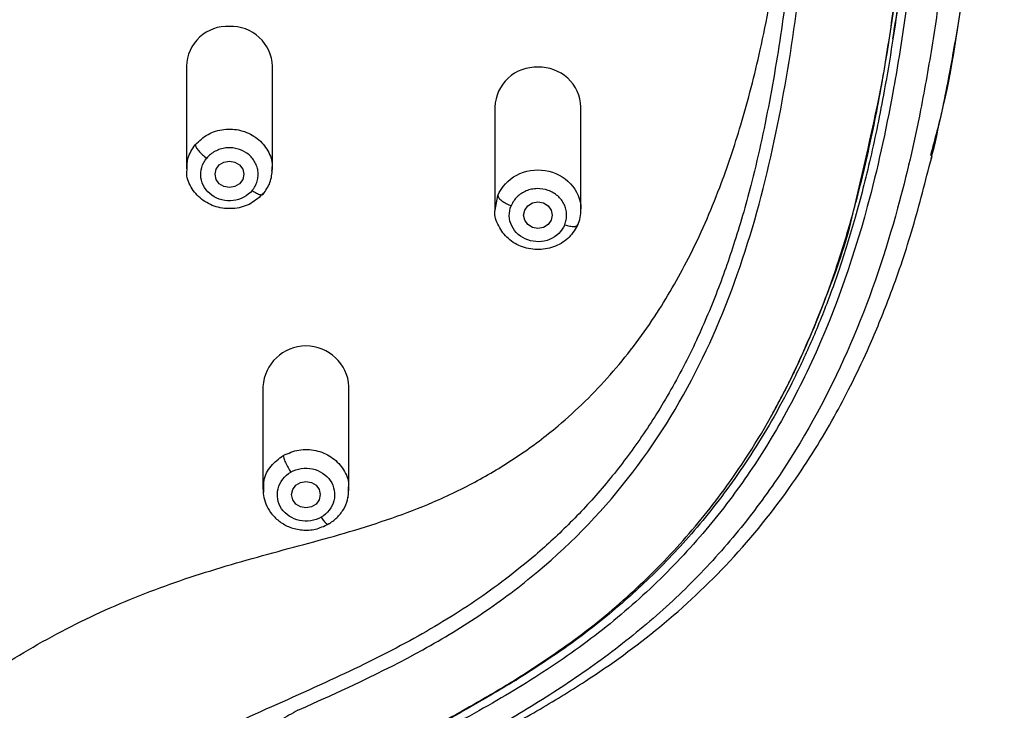
# Model space of a CAD drawing. Units: millimetres. Extents: x 164.7 to 230.1, y 98.1 to 162.3.
# Drawn here: x 208.4 to 211.8, y 122.5 to 124.9 of the extents above; entities that cross this region are included whole.
import ezdxf

# ---------------------------------------------------------------- set-up
doc = ezdxf.new("R2010")
doc.units = ezdxf.units.MM

msp = doc.modelspace()

# ---------------------------------------------------------------- linework, layer by layer
at = {"color": 7, "linetype": 'Continuous', "lineweight": 25}
for p, q in [((208.9474, 124.738), (208.9474, 124.3795)), ((209.2474, 124.3795), (209.2474, 124.738)), ((210.0237, 124.5954), (210.0237, 124.2368)), ((210.3237, 124.2368), (210.3237, 124.5954)), ((211.5387, 124.3882), (211.5484, 124.4236)), ((209.2142, 124.2908), (209.2164, 124.2947)), ((210.3117, 124.1834), (210.3139, 124.1871)), ((209.2144, 123.6198), (209.2144, 123.2612)), ((209.5144, 123.2612), (209.5144, 123.6198)), ((209.2169, 123.2506), (209.2173, 123.2611)), ((209.5116, 123.2613), (209.5112, 123.2496)), ((209.5128, 123.2491), (209.5144, 123.2611))]:
    msp.add_line(p, q, dxfattribs=at)
at = {"color": 8, "linetype": 'Continuous', "lineweight": 25}
for p, q in [((210.0242, 124.2355), (210.0336, 124.2865)), ((209.5112, 123.2496), (209.5106, 123.2308))]:
    msp.add_line(p, q, dxfattribs=at)
at = {"color": 7, "linetype": 'Continuous', "lineweight": 25, "flags": 128}
for points in [[(209.1474, 124.3606), (209.1436, 124.3429), (209.1328, 124.3279), (209.1166, 124.3179), (209.0974, 124.3143), (209.0783, 124.3179), (209.0621, 124.3279), (209.0513, 124.3429), (209.0474, 124.3606), (209.0513, 124.3784), (209.0621, 124.3934), (209.0783, 124.4034), (209.0974, 124.4069), (209.1166, 124.4034), (209.1328, 124.3934), (209.1436, 124.3784), (209.1474, 124.3606)], [(210.1737, 124.2643), (210.1929, 124.2607), (210.2091, 124.2507), (210.2199, 124.2357), (210.2237, 124.218), (210.2199, 124.2002), (210.2091, 124.1852), (210.1929, 124.1752), (210.1737, 124.1717), (210.1546, 124.1752), (210.1384, 124.1852), (210.1275, 124.2002), (210.1237, 124.218), (210.1275, 124.2357), (210.1384, 124.2507), (210.1546, 124.2607), (210.1737, 124.2643)], [(209.4144, 123.2424), (209.4106, 123.2246), (209.3998, 123.2096), (209.3836, 123.1996), (209.3644, 123.1961), (209.3453, 123.1996), (209.3291, 123.2096), (209.3183, 123.2246), (209.3144, 123.2424), (209.3183, 123.2601), (209.3291, 123.2751), (209.3453, 123.2851), (209.3644, 123.2887), (209.3836, 123.2851), (209.3998, 123.2751), (209.4106, 123.2601), (209.4144, 123.2424)]]:
    msp.add_lwpolyline(points, dxfattribs=at)
at = {"color": 7, "linetype": 'Continuous', "lineweight": 25}
for centre, radius, start, end in [((209.0907, 124.7338), 0.1433, 87.3075, 178.2948), ((209.1033, 124.7328), 0.1443, 2.0872, 92.3105), ((210.167, 124.5911), 0.1433, 87.3075, 178.2948), ((210.1795, 124.5901), 0.1443, 2.0872, 92.3105), ((209.3644, 123.6114), 0.1502, 3.1722, 176.8278)]:
    msp.add_arc(centre, radius, start, end, dxfattribs=at)
at = {"color": 8, "linetype": 'Continuous', "lineweight": 25}
for points, knots in [([(208.3657, 133), (208.5398, 132.9823), (208.8879, 132.9469), (209.3468, 132.8629), (209.7374, 132.7503), (210.0592, 132.621), (210.3363, 132.4694), (210.5686, 132.3052), (210.7599, 132.1382), (210.9317, 131.9539), (211.0997, 131.7327), (211.2553, 131.4722), (211.3905, 131.1727), (211.5203, 130.7895), (211.6235, 130.3197), (211.6968, 129.7681), (211.7505, 129.2146), (211.7807, 128.6605), (211.7969, 128.1072), (211.8021, 127.555), (211.7978, 127.0259), (211.7845, 126.52), (211.7614, 126.0374), (211.7241, 125.5554), (211.6664, 125.0753), (211.6154, 124.6965), (211.5581, 124.4831), (211.5428, 124.4264)], [0, 0, 0, 0, 0.046952, 0.093888, 0.125182, 0.15647, 0.187753, 0.211222, 0.234688, 0.258145, 0.281602, 0.312874, 0.344149, 0.37543, 0.429043, 0.482674, 0.536312, 0.589958, 0.643291, 0.696576, 0.749862, 0.796486, 0.843111, 0.889734, 0.936356, 0.983079, 1, 1, 1, 1]), ([(211.2765, 124.2406), (211.3142, 124.4002), (211.3903, 124.722), (211.4517, 125.2133), (211.5022, 125.7084), (211.5377, 126.3039), (211.5572, 127.0003), (211.5576, 127.7972), (211.5379, 128.5951), (211.484, 129.3935), (211.4066, 130.035), (211.3095, 130.5174), (211.2183, 130.8415), (211.1063, 131.1307), (210.9775, 131.3831), (210.8388, 131.5988), (210.6761, 131.7994), (210.4897, 131.981), (210.2816, 132.1406), (210.055, 132.2762), (209.8138, 132.3873), (209.5342, 132.4856), (209.2165, 132.5649), (208.8637, 132.6243), (208.3611, 132.6814), (207.7086, 132.734), (206.9062, 132.7577), (206.2133, 132.7448), (205.6317, 132.7097), (205.1606, 132.6683), (204.6911, 132.6144), (204.2941, 132.537), (203.9731, 132.4413), (203.7254, 132.3437), (203.4898, 132.2223), (203.2705, 132.0765), (203.0711, 131.9075), (202.8946, 131.7174), (202.7419, 131.51), (202.5872, 131.2449), (202.4467, 130.9174), (202.3333, 130.5293), (202.2553, 130.1341), (202.2011, 129.7363), (202.1428, 129.206), (202.1022, 128.54), (202.0834, 127.7424), (202.0855, 126.9454), (202.1087, 126.1496), (202.1604, 125.455), (202.2342, 124.8627), (202.3062, 124.4426), (202.3805, 124.1924), (202.4072, 124.1025)], [0, 0, 0, 0, 0.021153, 0.042627, 0.064093, 0.085557, 0.11989, 0.15422, 0.188552, 0.222892, 0.257245, 0.271573, 0.285909, 0.300251, 0.311015, 0.321782, 0.332552, 0.343322, 0.354094, 0.364863, 0.375628, 0.386391, 0.400732, 0.415064, 0.429389, 0.461452, 0.493504, 0.525559, 0.544447, 0.563346, 0.582255, 0.601175, 0.611935, 0.622699, 0.633466, 0.644237, 0.655009, 0.665779, 0.676548, 0.687315, 0.704526, 0.72173, 0.738924, 0.756107, 0.773281, 0.807623, 0.841958, 0.87629, 0.910625, 0.944969, 0.966442, 0.98793, 1, 1, 1, 1]), ([(210.9873, 123.5159), (210.9957, 123.531), (211.0126, 123.5615), (211.0371, 123.6084), (211.0613, 123.6569), (211.0851, 123.7069), (211.1215, 123.7875), (211.1694, 123.9041), (211.2253, 124.0624), (211.2822, 124.2526), (211.3358, 124.4737), (211.3823, 124.7188), (211.4196, 124.9667), (211.4505, 125.2135), (211.4775, 125.4609), (211.5068, 125.7911), (211.5317, 126.2005), (211.5491, 126.6977), (211.5575, 127.2199), (211.5565, 127.7223), (211.5471, 128.2208), (211.5327, 128.6117), (211.5139, 128.9444), (211.4957, 129.1939), (211.4766, 129.4014), (211.459, 129.5672), (211.4453, 129.685), (211.4299, 129.8093), (211.4079, 129.975), (211.362, 130.271), (211.2732, 130.6816), (211.104, 131.1599), (210.8907, 131.5361), (210.6729, 131.8027), (210.4823, 131.9875), (210.2771, 132.1436), (209.9746, 132.3232), (209.6481, 132.4532), (209.3034, 132.544), (209.0403, 132.5958), (208.7748, 132.6346), (208.5079, 132.6642), (208.2405, 132.6895), (207.8835, 132.7183), (207.5286, 132.7379), (207.1705, 132.7487), (206.9018, 132.752), (206.6302, 132.7511), (206.272, 132.7441), (205.9141, 132.7279), (205.5568, 132.7025), (205.2892, 132.6793), (205.0219, 132.6526), (204.7555, 132.6197), (204.4908, 132.5759), (204.234, 132.5187), (203.9778, 132.4429), (203.7297, 132.3459), (203.4898, 132.2223), (203.2733, 132.0784), (203.0736, 131.9097), (202.9004, 131.7242), (202.745, 131.5147), (202.5835, 131.2401), (202.4167, 130.844), (202.3121, 130.436), (202.2497, 130.0842), (202.2146, 129.8357), (202.1846, 129.5871), (202.1586, 129.3384), (202.1379, 129.0891), (202.116, 128.7564), (202.0982, 128.3477), (202.0868, 127.8491), (202.0838, 127.3344), (202.0897, 126.8296), (202.1045, 126.3323), (202.1255, 125.9301), (202.1513, 125.5996), (202.1756, 125.352), (202.199, 125.1507), (202.2203, 124.9863), (202.2434, 124.822), (202.2774, 124.6171), (202.3458, 124.2913), (202.4429, 123.9646), (202.5774, 123.6548), (202.7017, 123.4269), (202.8442, 123.2182), (203.0134, 123.0193), (203.202, 122.8406), (203.3788, 122.7053), (203.5284, 122.6071), (203.6822, 122.5149), (203.8784, 122.4065), (204.1148, 122.2792), (204.3479, 122.1471), (204.5731, 122.0031), (204.7496, 121.868), (204.8798, 121.7476), (204.9717, 121.6492), (205.0539, 121.5451), (205.1256, 121.4366), (205.1877, 121.3228), (205.2406, 121.2026), (205.2843, 121.0768), (205.3191, 120.9502), (205.3477, 120.8217), (205.3687, 120.7129), (205.3856, 120.6259), (205.3988, 120.561), (205.4128, 120.4962), (205.4449, 120.3531), (205.4882, 120.1807), (205.5514, 119.988), (205.6176, 119.8221), (205.7093, 119.646), (205.8336, 119.4811), (205.9715, 119.3547), (206.1194, 119.2619), (206.2688, 119.2018), (206.4139, 119.1655), (206.5249, 119.1489), (206.6165, 119.1408), (206.6831, 119.137), (206.7517, 119.135), (206.797, 119.1347), (206.8208, 119.1346)], [0, 0, 0, 0, 0.001651, 0.003344, 0.005079, 0.006857, 0.008678, 0.013607, 0.019035, 0.024961, 0.032922, 0.041224, 0.049349, 0.05747, 0.06559, 0.07371, 0.089947, 0.105768, 0.122412, 0.141053, 0.154875, 0.17111, 0.179229, 0.187348, 0.195466, 0.199526, 0.203586, 0.20702, 0.211709, 0.219834, 0.236091, 0.252357, 0.268626, 0.277197, 0.28492, 0.29357, 0.301215, 0.317482, 0.32562, 0.333755, 0.341885, 0.350013, 0.358137, 0.366259, 0.382496, 0.390357, 0.398735, 0.406857, 0.414976, 0.431213, 0.439333, 0.447456, 0.455582, 0.463711, 0.471843, 0.479979, 0.487674, 0.496262, 0.504407, 0.512555, 0.520389, 0.528851, 0.536463, 0.545142, 0.559267, 0.577673, 0.585801, 0.593926, 0.602048, 0.610167, 0.618287, 0.626406, 0.642643, 0.65819, 0.675109, 0.692944, 0.707575, 0.723813, 0.732388, 0.740053, 0.748174, 0.752231, 0.756297, 0.764424, 0.772556, 0.788825, 0.797495, 0.805119, 0.813672, 0.821426, 0.82958, 0.837726, 0.841797, 0.845868, 0.853998, 0.862112, 0.870206, 0.878281, 0.886331, 0.890318, 0.894356, 0.898549, 0.902374, 0.906204, 0.910393, 0.914408, 0.918428, 0.922453, 0.926483, 0.928557, 0.930519, 0.932497, 0.934561, 0.943821, 0.948591, 0.95311, 0.960293, 0.967105, 0.972588, 0.978024, 0.983546, 0.987531, 0.991781, 0.993776, 0.995894, 0.997843, 1, 1, 1, 1]), ([(211.5697, 127.4494), (211.57, 127.401), (211.5714, 127.168), (211.5637, 126.7413), (211.5447, 126.1747), (211.5141, 125.7141), (211.481, 125.3751), (211.4528, 125.1353), (211.431, 124.9567), (211.4132, 124.8509), (211.4102, 124.8331)], [0, 0, 0, 0, 0.055328, 0.26595, 0.487808, 0.703394, 0.794086, 0.877368, 0.979388, 1, 1, 1, 1]), ([(211.1604, 126.6202), (211.1585, 126.5465), (211.1543, 126.3881), (211.1457, 126.1901), (211.1369, 126.0207), (211.1289, 125.8858), (211.1185, 125.7356), (211.1052, 125.5702), (211.0887, 125.3967), (211.071, 125.2348), (211.0528, 125.0839), (211.0341, 124.9399), (211.0117, 124.7881), (210.9856, 124.635), (210.9554, 124.4837), (210.9156, 124.3138), (210.8644, 124.1329), (210.7967, 123.9404), (210.7174, 123.756), (210.6242, 123.5798), (210.5195, 123.4174), (210.4082, 123.2736), (210.2905, 123.1454), (210.1743, 123.0377), (210.0622, 122.9472), (209.9542, 122.8697), (209.8425, 122.7981), (209.6815, 122.7058), (209.4564, 122.5954), (209.1766, 122.473), (208.8952, 122.3402), (208.6249, 122.1915), (208.365, 122.0184), (208.1191, 121.8271), (207.9527, 121.7071), (207.8709, 121.6481)], [0, 0, 0, 0, 0.035211, 0.075658, 0.094736, 0.116271, 0.140264, 0.166714, 0.195621, 0.223584, 0.244573, 0.268272, 0.29301, 0.317941, 0.342436, 0.366494, 0.40095, 0.431583, 0.462767, 0.495017, 0.524141, 0.551619, 0.577754, 0.60256, 0.622397, 0.641776, 0.661404, 0.681063, 0.723865, 0.772617, 0.817374, 0.862251, 0.909171, 0.955357, 1, 1, 1, 1]), ([(208.9786, 124.4643), (208.9924, 124.4774), (209.0199, 124.5036), (209.0779, 124.5207), (209.1374, 124.5172), (209.1916, 124.4924), (209.2301, 124.4506), (209.249, 124.407), (209.2455, 124.3804), (209.2443, 124.3719)], [0, 0, 0, 0, 0.154508, 0.309017, 0.463525, 0.618034, 0.772542, 0.92705, 1, 1, 1, 1]), ([(208.95, 124.3795), (208.9499, 124.3918), (208.9496, 124.4225), (208.9677, 124.4486), (208.9786, 124.4643)], [0, 0, 0, 0, 0.401162, 1, 1, 1, 1]), ([(210.0336, 124.2865), (210.0459, 124.3162), (210.0696, 124.3418), (210.1293, 124.3733), (210.1651, 124.3791), (210.2329, 124.3684), (210.2646, 124.3519), (210.3096, 124.3038), (210.3227, 124.2724), (210.3237, 124.2406)], [0, 0, 0, 0, 0.25, 0.25, 0.5, 0.5, 0.75, 0.75, 1, 1, 1, 1]), ([(209.1767, 124.3041), (209.1817, 124.3008), (209.1894, 124.2957), (209.1986, 124.2915), (209.205, 124.2894), (209.21, 124.2889), (209.2135, 124.2891), (209.214, 124.2904), (209.2142, 124.2908)], [0, 0, 0, 0, 0.294964, 0.453733, 0.615854, 0.777957, 0.936675, 1, 1, 1, 1]), ([(210.2672, 124.1848), (210.273, 124.183), (210.2821, 124.1802), (210.2929, 124.1787), (210.3005, 124.1784), (210.3064, 124.1794), (210.3107, 124.1808), (210.3115, 124.1826), (210.3117, 124.1834)], [0, 0, 0, 0, 0.283894, 0.436705, 0.592742, 0.748761, 0.901522, 1, 1, 1, 1]), ([(209.2851, 123.3791), (209.303, 123.387), (209.3387, 123.4026), (209.3993, 123.3998), (209.4542, 123.3772), (209.4942, 123.3366), (209.5146, 123.2946), (209.5123, 123.2689), (209.5116, 123.2613)], [0, 0, 0, 0, 0.184551, 0.369102, 0.553653, 0.738204, 0.922755, 1, 1, 1, 1]), ([(209.2173, 123.2611), (209.2169, 123.2717), (209.2161, 123.3004), (209.2393, 123.345), (209.2698, 123.3677), (209.2851, 123.3791)], [0, 0, 0, 0, 0.225239, 0.612619, 1, 1, 1, 1])]:
    msp.add_open_spline(points, degree=3, knots=knots, dxfattribs=at)
at = {"color": 7, "linetype": 'Continuous', "lineweight": 25}
for points, knots in [([(208.3378, 132.8584), (208.4218, 132.8506), (208.5897, 132.8339), (208.9243, 132.7928), (209.2562, 132.7341), (209.5805, 132.6475), (209.8179, 132.566), (210.0471, 132.4662), (210.2653, 132.347), (210.4356, 132.2313), (210.5636, 132.1293), (210.6551, 132.0483), (210.7421, 131.9628), (210.8518, 131.8436), (211.0269, 131.622), (211.2271, 131.2751), (211.396, 130.8303), (211.5085, 130.371), (211.5698, 129.9828), (211.6084, 129.6714), (211.6421, 129.3598), (211.6675, 129.0472), (211.6857, 128.7341), (211.6962, 128.4999), (211.7042, 128.2619), (211.7118, 127.9449), (211.7163, 127.5476), (211.7141, 127.0717), (211.7039, 126.596), (211.6844, 126.1206), (211.6572, 125.7251), (211.6268, 125.4092), (211.5998, 125.1727), (211.574, 124.976), (211.5503, 124.8192), (211.5305, 124.7014), (211.4947, 124.509), (211.4244, 124.2029), (211.2867, 123.7919), (211.1059, 123.437), (210.9228, 123.1732), (210.7658, 122.988), (210.5897, 122.8179), (210.3969, 122.6637), (210.1907, 122.5254), (209.9756, 122.3991), (209.7554, 122.2805), (209.5354, 122.1612), (209.3392, 122.0429), (209.2042, 121.9454), (209.1246, 121.8789), (209.0776, 121.8363), (209.0178, 121.7772), (208.9482, 121.6983), (208.8736, 121.5969), (208.8082, 121.4895), (208.7523, 121.3771), (208.69, 121.2216), (208.6434, 121.0604), (208.6079, 120.8963), (208.5785, 120.7306), (208.5576, 120.563), (208.5419, 120.3941), (208.5348, 120.3094), (208.5314, 120.267)], [105.648385, 105.648385, 105.648385, 105.648385, 108.204063, 110.75974, 115.871094, 118.426772, 120.982449, 123.538126, 126.093803, 128.64948, 129.927319, 131.205158, 132.482996, 133.762174, 136.31919, 141.433223, 146.547256, 151.661289, 156.775322, 159.332338, 161.889355, 167.003387, 169.560404, 172.11742, 174.674437, 177.265247, 182.413074, 187.5609, 192.708727, 197.856554, 203.004381, 205.578294, 208.152208, 210.726121, 212.013078, 213.300034, 214.586991, 218.411468, 223.522901, 228.634334, 231.190051, 233.745767, 236.301484, 238.857201, 241.412917, 243.968634, 246.524351, 249.080067, 251.635784, 253.547109, 254.1915, 254.835892, 255.480283, 256.769065, 258.057847, 259.346629, 260.635412, 261.924194, 264.501758, 265.79054, 267.079323, 269.656887, 270.945669, 272.234451, 272.234451, 272.234451, 272.234451]), ([(206.8211, 132.8034), (206.8519, 132.8034), (206.9132, 132.8033), (207.0046, 132.8025), (207.112, 132.801), (207.2336, 132.7985), (207.5077, 132.7904), (207.8264, 132.7739), (208.1909, 132.7456), (208.464, 132.7204), (208.7365, 132.6911), (209.0078, 132.653), (209.2767, 132.6024), (209.5414, 132.5352), (209.7994, 132.448), (210.0417, 132.3397), (210.2753, 132.2055), (210.487, 132.0497), (210.6844, 131.864), (210.8505, 131.667), (210.9986, 131.4456), (211.1608, 131.1392), (211.3105, 130.7282), (211.3938, 130.3518), (211.4363, 130.0992), (211.455, 129.9746), (211.4722, 129.8478), (211.4881, 129.7211), (211.5029, 129.5923), (211.516, 129.4717), (211.5285, 129.3448), (211.5434, 129.1753), (211.5593, 128.957), (211.5784, 128.6175), (211.5938, 128.1933), (211.6038, 127.5827), (211.6006, 126.9388), (211.5824, 126.3322), (211.5599, 125.9266), (211.5382, 125.6398), (211.5197, 125.4434), (211.5014, 125.2751), (211.4864, 125.1489), (211.4705, 125.0227), (211.4473, 124.855), (211.4054, 124.5955), (211.3148, 124.1804), (211.1701, 123.7692), (210.989, 123.4335), (210.8418, 123.216), (210.6749, 123.0173), (210.4806, 122.832), (210.3008, 122.6941), (210.1486, 122.5939), (210.0283, 122.5219), (209.8976, 122.4483), (209.7371, 122.3613), (209.5389, 122.2554), (209.3121, 122.1278), (209.0824, 121.9809), (208.8999, 121.8389), (208.7693, 121.7135), (208.6785, 121.6111), (208.5997, 121.5059), (208.5298, 121.3926), (208.47, 121.2734), (208.4204, 121.1486), (208.3869, 121.0401), (208.3643, 120.9535), (208.3488, 120.8872), (208.3349, 120.8214), (208.3216, 120.7553), (208.3112, 120.7008), (208.3025, 120.6564), (208.2983, 120.6342), (208.2962, 120.623)], [0, 0, 0, 0, 0.005265, 0.010473, 0.015634, 0.02362, 0.031267, 0.062528, 0.078163, 0.093801, 0.109443, 0.125089, 0.14074, 0.156396, 0.172054, 0.187718, 0.202401, 0.219045, 0.233839, 0.250376, 0.264971, 0.281696, 0.312989, 0.344277, 0.352098, 0.359918, 0.367377, 0.375556, 0.383374, 0.39119, 0.397862, 0.406822, 0.422454, 0.438086, 0.469347, 0.500603, 0.550612, 0.588122, 0.612618, 0.625639, 0.641273, 0.649037, 0.656907, 0.664725, 0.672544, 0.688185, 0.713222, 0.750769, 0.767529, 0.782119, 0.797786, 0.813461, 0.829127, 0.836958, 0.844777, 0.853139, 0.862625, 0.875991, 0.891556, 0.90709, 0.922584, 0.930981, 0.93805, 0.945985, 0.953512, 0.960921, 0.968978, 0.976722, 0.980606, 0.984474, 0.988518, 0.992233, 0.996116, 0.998057, 1, 1, 1, 1]), ([(209.3359, 122.4896), (209.4829, 122.5555), (209.6301, 122.6223), (209.8431, 122.7404), (209.9126, 122.7828), (210.047, 122.8739), (210.1119, 122.9227), (210.2976, 123.0785), (210.4088, 123.1951), (210.6003, 123.4461), (210.681, 123.5805), (210.8154, 123.8582), (210.8694, 124.0016), (210.9578, 124.2924), (210.9923, 124.4398), (211.0487, 124.7361), (211.0707, 124.885), (211.1089, 125.1832), (211.1256, 125.3327), (211.1677, 125.7817), (211.1847, 126.0819), (211.2064, 126.6831), (211.2115, 126.9842), (211.2129, 127.5871), (211.2093, 127.889), (211.1914, 128.4935), (211.1771, 128.7963), (211.1404, 129.2502), (211.1253, 129.4012), (211.0903, 129.7032), (211.0709, 129.8543), (211.0221, 130.1557), (210.9926, 130.3058), (210.9166, 130.6027), (210.8701, 130.7494), (210.7528, 131.0345), (210.6821, 131.1727), (210.5105, 131.4319), (210.4094, 131.5526), (210.2359, 131.7124), (210.1744, 131.7622), (210.0452, 131.8539), (209.9775, 131.8959), (209.7673, 132.01), (209.6177, 132.07), (209.31, 132.1643), (209.1518, 132.1988), (208.8326, 132.2523), (208.6715, 132.2713), (208.3486, 132.3033), (208.1869, 132.3168), (207.863, 132.3397), (207.7009, 132.3489), (207.3763, 132.3623), (207.2139, 132.3666), (206.8888, 132.3707), (206.7261, 132.3706), (206.4011, 132.366), (206.2386, 132.3614), (205.9141, 132.3475), (205.752, 132.3381), (205.5901, 132.3264)], [0, 0, 0, 0, 0.03125, 0.03125, 0.046875, 0.046875, 0.0625, 0.0625, 0.09375, 0.09375, 0.125, 0.125, 0.15625, 0.15625, 0.1875, 0.1875, 0.21875, 0.21875, 0.25, 0.25, 0.3125, 0.3125, 0.375, 0.375, 0.4375, 0.4375, 0.5, 0.5, 0.53125, 0.53125, 0.5625, 0.5625, 0.59375, 0.59375, 0.625, 0.625, 0.65625, 0.65625, 0.6875, 0.6875, 0.703125, 0.703125, 0.71875, 0.71875, 0.75, 0.75, 0.78125, 0.78125, 0.8125, 0.8125, 0.84375, 0.84375, 0.875, 0.875, 0.90625, 0.90625, 0.9375, 0.9375, 0.96875, 0.96875, 1, 1, 1, 1]), ([(207.8709, 122.3816), (207.9626, 122.4358), (208.1394, 122.5403), (208.3961, 122.7063), (208.6614, 122.8446), (208.9426, 122.9526), (209.2298, 123.0359), (209.5224, 123.1112), (209.7682, 123.1944), (209.9636, 123.2887), (210.1101, 123.3778), (210.2686, 123.4978), (210.4309, 123.6571), (210.5813, 123.8559), (210.7082, 124.076), (210.8067, 124.3014), (210.8882, 124.5451), (210.9425, 124.7579), (210.9832, 124.957), (211.014, 125.1362), (211.0407, 125.3231), (211.0618, 125.4931), (211.0817, 125.6664), (211.0996, 125.843), (211.1159, 126.0369), (211.1281, 126.2091), (211.138, 126.3744), (211.146, 126.5333), (211.1528, 126.6974), (211.1584, 126.8629), (211.1664, 127.1487), (211.1683, 127.3794), (211.1697, 127.5533)], [0, 0, 0, 0, 0.044702, 0.086118, 0.128458, 0.170338, 0.212858, 0.254799, 0.298705, 0.323547, 0.347961, 0.372562, 0.409469, 0.446433, 0.480954, 0.520316, 0.554016, 0.593553, 0.616642, 0.643216, 0.673359, 0.699521, 0.718472, 0.750027, 0.77756, 0.804045, 0.82594, 0.850359, 0.874061, 0.898249, 0.923294, 1, 1, 1, 1]), ([(211.5704, 127.4387), (211.5705, 127.4129), (211.5708, 127.2982), (211.5692, 127.1222), (211.5662, 126.9103), (211.5623, 126.7252), (211.557, 126.5393), (211.5507, 126.3661), (211.5433, 126.1984), (211.5343, 126.0268), (211.5216, 125.8285), (211.5024, 125.5821), (211.4737, 125.2978), (211.4348, 124.9777), (211.3957, 124.7225), (211.3592, 124.5336), (211.3345, 124.4199), (211.3086, 124.3127), (211.2815, 124.2121), (211.2537, 124.1181), (211.2253, 124.0306), (211.187, 123.9222), (211.1365, 123.7946), (211.0702, 123.6504), (211.0002, 123.5179), (210.9277, 123.397), (210.8538, 123.2877), (210.7784, 123.1876), (210.7015, 123.0956), (210.6234, 123.0109), (210.5457, 122.9342), (210.4344, 122.8336), (210.2882, 122.7172), (210.1592, 122.6345), (210.098, 122.5952)], [0, 0, 0, 0, 0.014793, 0.065695, 0.100875, 0.136301, 0.171872, 0.207588, 0.235724, 0.268215, 0.306235, 0.349785, 0.410116, 0.470229, 0.534876, 0.558266, 0.58047, 0.601488, 0.621318, 0.639962, 0.65742, 0.673692, 0.705342, 0.735197, 0.763254, 0.789518, 0.813983, 0.836653, 0.858867, 0.879886, 0.899711, 0.918343, 0.961258, 1, 1, 1, 1]), ([(211.546, 124.4136), (211.5585, 124.4677), (211.5801, 124.5607), (211.605, 124.6861), (211.6249, 124.7949), (211.6435, 124.9058), (211.6603, 125.0154), (211.6741, 125.114), (211.686, 125.2031), (211.6992, 125.3085), (211.7158, 125.4494), (211.7351, 125.6272), (211.7467, 125.7584), (211.7528, 125.8272)], [0, 0, 0, 0, 0.114603, 0.197033, 0.26432, 0.344451, 0.430954, 0.495513, 0.552738, 0.620734, 0.720987, 0.853427, 1, 1, 1, 1]), ([(208.9786, 124.4643), (208.9786, 124.462), (208.9795, 124.459), (208.9833, 124.4516), (208.9863, 124.4472), (208.9941, 124.438), (208.9988, 124.4333), (209.0085, 124.4245), (209.0135, 124.4205), (209.0182, 124.4171)], [0, 0, 0, 0, 0.25, 0.25, 0.5, 0.5, 0.75, 0.75, 1, 1, 1, 1]), ([(209.1767, 124.3041), (209.1786, 124.3065), (209.1824, 124.3114), (209.1872, 124.3194), (209.1911, 124.3277), (209.1951, 124.3394), (209.1979, 124.3544), (209.1973, 124.3726), (209.1929, 124.3904), (209.182, 124.4125), (209.1602, 124.4361), (209.13, 124.4495), (209.1042, 124.4536), (209.0845, 124.4531), (209.0653, 124.449), (209.0473, 124.4414), (209.031, 124.4309), (209.0225, 124.4217), (209.0182, 124.4171)], [0, 0, 0, 0, 0.031097, 0.062139, 0.093432, 0.125279, 0.188231, 0.250407, 0.312428, 0.375565, 0.500094, 0.624573, 0.687506, 0.749713, 0.811809, 0.874873, 0.937913, 1, 1, 1, 1]), ([(208.7449, 121.2789), (208.7599, 121.3196), (208.7864, 121.3913), (208.8316, 121.485), (208.8708, 121.5553), (208.9063, 121.6117), (208.9394, 121.6595), (208.9753, 121.7069), (209.0462, 121.792), (209.1724, 121.9148), (209.3657, 122.0525), (209.577, 122.174), (209.7853, 122.2819), (209.9836, 122.3836), (210.1682, 122.4849), (210.376, 122.6116), (210.6079, 122.7795), (210.8531, 123.0095), (211.0256, 123.2244), (211.1394, 123.3972), (211.2064, 123.5112), (211.2673, 123.6263), (211.3311, 123.7606), (211.4026, 123.9341), (211.4768, 124.1479), (211.5177, 124.3066), (211.5387, 124.3882)], [0, 0, 0, 0, 0.032221, 0.056825, 0.07618, 0.089988, 0.10357, 0.117048, 0.131582, 0.180518, 0.237332, 0.292362, 0.345108, 0.395241, 0.442276, 0.486972, 0.559576, 0.636608, 0.717363, 0.750431, 0.781339, 0.810099, 0.842145, 0.885829, 0.941278, 1, 1, 1, 1]), ([(209.2163, 124.2948), (209.2025, 124.2816), (209.175, 124.2554), (209.117, 124.2383), (209.0575, 124.2419), (209.0033, 124.2666), (208.965, 124.3084), (208.9464, 124.3495), (208.9493, 124.3735), (208.95, 124.3795)], [0, 0, 0, 0, 0.157975, 0.315951, 0.473926, 0.631902, 0.789877, 0.947853, 1, 1, 1, 1]), ([(209.2146, 124.2904), (209.224, 124.3039), (209.2428, 124.331), (209.2459, 124.3633), (209.2475, 124.3795)], [0, 0, 0, 0, 0.498156, 1, 1, 1, 1]), ([(210.2672, 124.1848), (210.2682, 124.1877), (210.2704, 124.1933), (210.2724, 124.2022), (210.2736, 124.2113), (210.2738, 124.2235), (210.2719, 124.2387), (210.2657, 124.2559), (210.2559, 124.2718), (210.2387, 124.2901), (210.2105, 124.3069), (210.1774, 124.3118), (210.1514, 124.3089), (210.1327, 124.3031), (210.1156, 124.2941), (210.1008, 124.282), (210.0883, 124.2677), (210.083, 124.2566), (210.0803, 124.2511)], [0, 0, 0, 0, 0.031097, 0.062139, 0.093432, 0.125279, 0.188231, 0.250407, 0.312428, 0.375565, 0.500094, 0.624573, 0.687506, 0.749713, 0.811809, 0.874873, 0.937913, 1, 1, 1, 1]), ([(210.0336, 124.2865), (210.0336, 124.2843), (210.0346, 124.2815), (210.0392, 124.2753), (210.0428, 124.2718), (210.0519, 124.2649), (210.0574, 124.2615), (210.0689, 124.2555), (210.0748, 124.253), (210.0803, 124.2511)], [0, 0, 0, 0, 0.25, 0.25, 0.5, 0.5, 0.75, 0.75, 1, 1, 1, 1]), ([(210.3138, 124.1872), (210.3047, 124.1709), (210.2864, 124.1385), (210.2362, 124.1068), (210.1779, 124.0943), (210.1188, 124.1037), (210.0674, 124.1334), (210.0348, 124.1786), (210.0205, 124.2161), (210.0241, 124.2347), (210.0242, 124.2355)], [0, 0, 0, 0, 0.14195, 0.2839, 0.42585, 0.5678, 0.70975, 0.8517, 0.99365, 1, 1, 1, 1]), ([(210.0952, 122.5968), (210.1701, 122.6458), (210.3201, 122.7437), (210.5233, 122.9153), (210.7056, 123.1044), (210.8817, 123.333), (211.0425, 123.6026), (211.1747, 123.913), (211.2519, 124.1269), (211.276, 124.238), (211.2765, 124.2406)], [0, 0, 0, 0, 0.124401, 0.24895, 0.373584, 0.4982, 0.664242, 0.830203, 0.996068, 1, 1, 1, 1]), ([(210.3125, 124.183), (210.3158, 124.1919), (210.3225, 124.2097), (210.3232, 124.2287), (210.3236, 124.2381)], [0, 0, 0, 0, 0.498785, 1, 1, 1, 1]), ([(209.2851, 123.3791), (209.2851, 123.3769), (209.2857, 123.3736), (209.2883, 123.3652), (209.2903, 123.3599), (209.2954, 123.3486), (209.2986, 123.3425), (209.3051, 123.331), (209.3084, 123.3256), (209.3116, 123.3209)], [0, 0, 0, 0, 0.25, 0.25, 0.5, 0.5, 0.75, 0.75, 1, 1, 1, 1]), ([(209.2145, 123.2613), (209.2151, 123.2517), (209.2164, 123.2315), (209.2268, 123.2015), (209.2452, 123.1722), (209.2728, 123.1465), (209.3087, 123.1269), (209.3516, 123.1172), (209.3989, 123.1195), (209.4275, 123.1325), (209.4422, 123.1392)], [0, 0, 0, 0, 0.094785, 0.198343, 0.310392, 0.431304, 0.56084, 0.698522, 0.845058, 1, 1, 1, 1]), ([(209.4422, 123.1392), (209.4526, 123.1462), (209.4734, 123.1604), (209.496, 123.1904), (209.5104, 123.2205), (209.5121, 123.2409), (209.5128, 123.2491)], [0, 0, 0, 0, 0.270382, 0.543317, 0.817017, 1, 1, 1, 1]), ([(209.4174, 123.1637), (209.4205, 123.1591), (209.4238, 123.1545), (209.4304, 123.1466), (209.4335, 123.1434), (209.4387, 123.1394), (209.4407, 123.1387), (209.4433, 123.1395), (209.4438, 123.141), (209.4438, 123.1433)], [0, 0, 0, 0, 0.25, 0.25, 0.5, 0.5, 0.75, 0.75, 1, 1, 1, 1]), ([(208.265, 120.6716), (208.2674, 120.6837), (208.2723, 120.7094), (208.2802, 120.7499), (208.2891, 120.7946), (208.2981, 120.8382), (208.3077, 120.8826), (208.3207, 120.9386), (208.347, 121.0418), (208.3908, 121.1785), (208.4596, 121.3366), (208.5434, 121.483), (208.6463, 121.623), (208.7641, 121.7513), (208.9371, 121.9072), (209.1278, 122.0428), (209.327, 122.1652), (209.4849, 122.2555), (209.6395, 122.3398), (209.771, 122.4111), (209.872, 122.4667), (209.9513, 122.5115), (210.0254, 122.5543), (210.0724, 122.583), (210.0952, 122.5968)], [0, 0, 0, 0, 0.0133, 0.028137, 0.044523, 0.062473, 0.07629, 0.093669, 0.124842, 0.191802, 0.249237, 0.311371, 0.3735, 0.435634, 0.497896, 0.62278, 0.685417, 0.748145, 0.817536, 0.873903, 0.908367, 0.940901, 0.971457, 1, 1, 1, 1]), ([(210.098, 122.5952), (210.0404, 122.561), (209.9151, 122.4866), (209.7075, 122.3744), (209.5261, 122.2778), (209.4165, 122.2139), (209.3848, 122.1954)], [0, 0, 0, 0, 0.245998, 0.534954, 0.86531, 1, 1, 1, 1]), ([(210.098, 122.5952), (210.0985, 122.5939), (210.0986, 122.593), (210.0971, 122.5944), (210.0958, 122.5959), (210.0952, 122.5968)], [0.0000001, 0.0000001, 0.0000001, 0.0000001, 0.5000596, 0.7502344, 0.9999837, 0.9999837, 0.9999837, 0.9999837]), ([(209.3359, 122.4896), (209.3152, 122.478), (209.2747, 122.4552), (209.2155, 122.421), (209.159, 122.3876), (209.0832, 122.3418), (208.99, 122.2831), (208.8421, 122.1836), (208.6651, 122.0504), (208.46, 121.8621), (208.2905, 121.6596), (208.153, 121.4368), (208.0689, 121.2496), (208.0133, 121.0851), (207.9765, 120.9527), (207.9476, 120.825), (207.9225, 120.696), (207.8997, 120.573), (207.8729, 120.4428), (207.843, 120.3128), (207.8098, 120.1832), (207.7705, 120.0549), (207.72, 119.929), (207.6547, 119.8115), (207.5722, 119.705), (207.4731, 119.6155), (207.3567, 119.5462), (207.2286, 119.5006), (207.0985, 119.4775), (206.9619, 119.467), (206.8202, 119.4643), (206.6784, 119.4671), (206.5418, 119.4776), (206.4117, 119.5009), (206.2837, 119.5468), (206.1675, 119.6162), (206.0685, 119.7059), (205.9862, 119.8125), (205.9211, 119.9302), (205.8706, 120.0561), (205.8186, 120.227), (205.7775, 120.4006), (205.7416, 120.5742), (205.7187, 120.6977), (205.6936, 120.8266), (205.6647, 120.9543), (205.628, 121.0863), (205.5722, 121.2507), (205.4901, 121.4333), (205.3534, 121.6565), (205.1844, 121.8596), (204.9755, 122.0512), (204.7985, 122.1843), (204.6505, 122.2838), (204.5387, 122.3541), (204.4227, 122.4234), (204.345, 122.4674), (204.3045, 122.4902)], [0, 0, 0, 0, 0.008304, 0.01628, 0.023933, 0.031265, 0.047253, 0.06247, 0.093617, 0.124678, 0.160026, 0.186465, 0.21731, 0.232736, 0.248173, 0.266079, 0.2791, 0.294609, 0.310153, 0.325728, 0.341331, 0.356959, 0.37262, 0.388757, 0.404146, 0.420136, 0.436004, 0.452014, 0.468035, 0.482391, 0.500004, 0.517606, 0.531974, 0.547995, 0.564005, 0.579875, 0.595861, 0.611242, 0.627384, 0.643046, 0.658674, 0.689845, 0.705388, 0.720896, 0.734065, 0.751823, 0.767259, 0.782686, 0.813529, 0.838208, 0.875315, 0.90638, 0.937521, 0.952742, 0.968729, 0.98373, 1, 1, 1, 1])]:
    msp.add_open_spline(points, degree=3, knots=knots, dxfattribs=at)
for points in [[(209.1767, 124.3041), (209.1608, 124.2849), (209.1117, 124.2588), (209.0298, 124.2793), (208.9875, 124.3474), (209.0021, 124.398), (209.0182, 124.4171)], [(210.2672, 124.1848), (210.2578, 124.1622), (210.2189, 124.1242), (210.134, 124.1221), (210.0725, 124.1761), (210.0708, 124.2285), (210.0803, 124.2511)], [(209.4174, 123.1637), (209.3952, 123.1509), (209.3394, 123.1423), (209.2703, 123.1881), (209.2565, 123.2655), (209.2893, 123.3082), (209.3116, 123.3209)], [(209.3116, 123.3209), (209.3337, 123.3339), (209.3895, 123.3423), (209.4585, 123.2967), (209.4725, 123.2191), (209.4395, 123.1765), (209.4174, 123.1637)]]:
    msp.add_open_spline(points, degree=3, dxfattribs=at)

doc.saveas('drawing.dxf')
